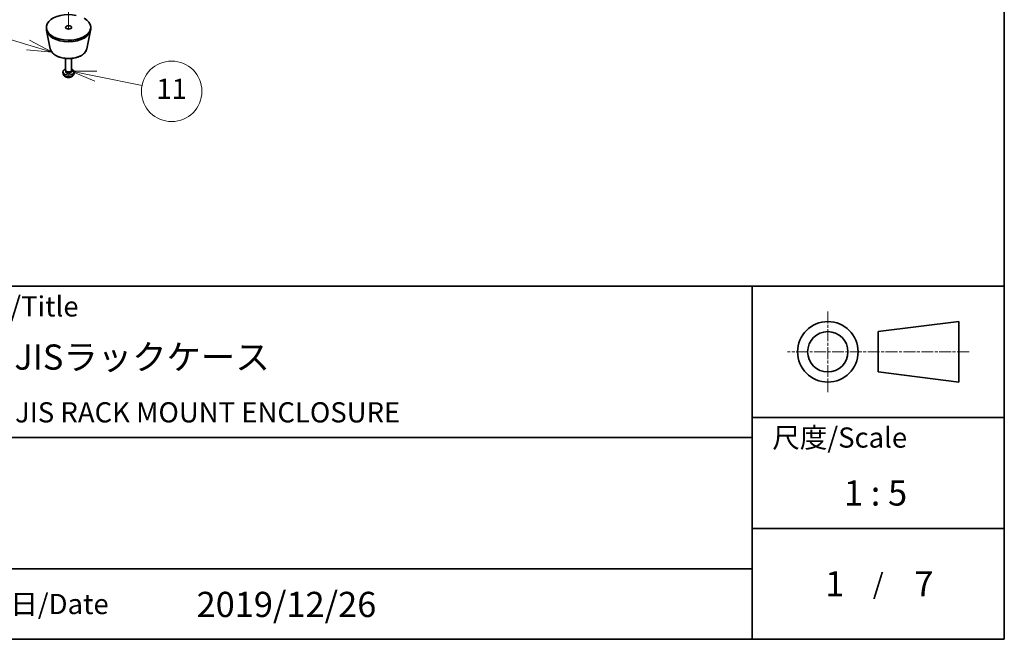
# Model space of a CAD drawing. Units: millimetres. Extents: x 72 to 10494, y 40 to 1445.
# Drawn here: x 1539 to 2028, y 40 to 347 of the extents above; entities that cross this region are included whole.
import ezdxf

# ---------------------------------------------------------------- set-up
doc = ezdxf.new("R2010")
doc.units = ezdxf.units.MM
doc.header["$LTSCALE"] = 5
doc.linetypes.add('CHAIN', pattern=[0.3543, 0.2362, -0.0295, 0.0591, -0.0295])
for name, color, linetype, lineweight in [('Border (ISO)', 7, 'Continuous', 35), ('Title (ISO)', 7, 'Continuous', 35), ('Tweak Trail (ISO)', 7, 'Continuous', 18), ('Visible (ISO)', 7, 'Continuous', 35), ('Visible Narrow (ISO)', 7, 'Continuous', 25)]:
    doc.layers.add(name, color=color, linetype=linetype, lineweight=lineweight)
doc.layers.add('Symbol (TK)', color=100, linetype='Continuous', lineweight=18, true_color=0x00ff3f)
doc.styles.add('Note Text (TK)', font='txt')
doc.styles.add('Note Text (TK2)', font='txt')
doc.styles.add('文字スタイル67', font='arial.ttf')

# ---------------------------------------------------------------- blocks, each defined once
blk = doc.blocks.new('図面枠 tk図枠')
at = {"layer": 'Border (ISO)'}
for p in [(405.5, 289), (14.5, 8)]:
    blk.add_line(p, (405.5, 8), dxfattribs=at)
blk = doc.blocks.new('表題欄 tk表題欄')
at = {"layer": 'Title (ISO)'}
for p, q in [((74.709, 244.053), (255.709, 244.053)), ((230.709, 244.053), (230.709, 209.053)), ((255.709, 244.053), (255.709, 209.053)), ((243.209, 239.553), (251.209, 240.553)), ((251.209, 234.553), (251.209, 240.553)), ((243.209, 239.553), (243.209, 235.553)), ((243.209, 235.553), (251.209, 234.553)), ((230.709, 231.053), (255.709, 231.053)), ((74.709, 229.053), (230.709, 229.053)), ((230.709, 220.053), (255.709, 220.053)), ((149.709, 216.053), (230.709, 216.053)), ((255.709, 209.053), (74.709, 209.053))]:
    blk.add_line(p, q, dxfattribs=at)
at = {"layer": 'Title (ISO)', "color": 4, "linetype": 'CHAIN', "lineweight": 18, "true_color": 0x00ffff}
for p, q in [((238.209, 241.553), (238.209, 233.553)), ((252.209, 237.553), (234.209, 237.553))]:
    blk.add_line(p, q, dxfattribs=at)
at = {"layer": 'Title (ISO)'}
for radius in [3, 2]:
    blk.add_circle((238.209, 237.553), radius, dxfattribs=at)
at = {"layer": 'Title (ISO)', "color": 1, "true_color": 0xff0000, "char_height": 2, "attachment_point": 4, "line_spacing_factor": 1.5, "style": 'Note Text (TK)'}
for s, insert in [('\\fＭＳ Ｐゴシック|b0|i0;\\H2.0000;品名/Title', (151.709, 242.053)), ('\\fＭＳ Ｐゴシック|b0|i0;\\H2.0000;尺度/Scale', (232.709, 229.053)), ('\\fＭＳ Ｐゴシック|b0|i0;\\H2.0000;作成日/Date', (151.709, 212.553))]:
    blk.add_mtext(s, dxfattribs=dict(at, insert=insert))
at = {"layer": 'Title (ISO)', "color": 7, "insert": (243.209, 214.553), "char_height": 2, "attachment_point": 5, "line_spacing_factor": 1.5, "style": 'Note Text (TK)'}
blk.add_mtext('\\fＭＳ Ｐゴシック|b0|i0;\\H2.0000;/', dxfattribs=at)
at = {"layer": 'Title (ISO)', "color": 7}
for tag, p, height, style in [('<品名>_001', (157.567, 235.781), 2.5, 'Note Text (TK)'), ('<Title>_001', (157.634, 230.552), 2, '文字スタイル67'), ('<尺度>_001', (239.814, 222.31), 2.5, 'Note Text (TK)'), ('<ページ_No.>_001', (237.949, 213.303), 2.5, 'Note Text (TK)'), ('<総ページ数>_001', (246.793, 213.303), 2.5, 'Note Text (TK)'), ('作成日_001', (175.625, 211.281), 2.5, 'Note Text (TK)')]:
    blk.add_attdef(tag, p, '', height=height, dxfattribs=dict(at, style=style))
blk = doc.blocks.new('バルーン4')
at = {"layer": 'Symbol (TK)', "color": 100, "true_color": 0x00ff40}
for p, q in [((308.703, 66.924), (302.951, 68.662)), ((311.096, 66.201), (308.847, 67.403)), ((308.558, 66.446), (311.096, 66.201)), ((308.703, 66.924), (311.096, 66.201))]:
    blk.add_line(p, q, dxfattribs=at)
at = {"layer": 'Symbol (TK)'}
blk.add_circle((300.089, 69.527), 3, dxfattribs=at)
at = {"layer": 'Symbol (TK)', "color": 7, "insert": (300.089, 69.522), "char_height": 2, "attachment_point": 5, "line_spacing_factor": 0.25, "style": 'Note Text (TK2)'}
blk.add_mtext('8', dxfattribs=at)
blk = doc.blocks.new('バルーン5')
at = {"layer": 'Symbol (TK)', "color": 100, "true_color": 0x00ff40}
for p, q in [((315.532, 64.31), (312.983, 64.308)), ((315.435, 63.819), (312.983, 64.308)), ((312.983, 64.308), (315.337, 63.329)), ((315.435, 63.819), (320.017, 62.906))]:
    blk.add_line(p, q, dxfattribs=at)
at = {"layer": 'Symbol (TK)'}
blk.add_circle((322.954, 62.32), 3, dxfattribs=at)
at = {"layer": 'Symbol (TK)', "color": 7, "insert": (322.954, 62.314), "char_height": 2, "attachment_point": 5, "line_spacing_factor": 0.25, "style": 'Note Text (TK2)'}
blk.add_mtext('11', dxfattribs=at)

msp = doc.modelspace()

# ---------------------------------------------------------------- linework, layer by layer
at = {"layer": 'Tweak Trail (ISO)'}
msp.add_line((1563.6544, 351.4612), (1563.6544, 342.4302), dxfattribs=at)
msp.add_line((1563.6544, 351.4612), (1563.6544, 342.4302), dxfattribs=at)
at = {"layer": 'Visible (ISO)'}
for p, q in [((1552.6544, 342.4797), (1552.6544, 343.2962)), ((1554.5788, 332.7422), (1552.731, 341.7313)), ((1572.73, 332.7422), (1574.5777, 341.7313)), ((1574.6544, 342.4797), (1574.6544, 343.2962)), ((1562.1544, 322.0673), (1562.1544, 327.8661)), ((1565.1544, 322.0673), (1565.1544, 327.8661)), ((1560.946, 320.3471), (1560.8597, 321.1508)), ((1562.3945, 321.5422), (1562.2511, 321.7613)), ((1562.3076, 321.2508), (1562.3076, 321.6749)), ((1564.9143, 321.5422), (1565.0576, 321.7613)), ((1565.0011, 321.2508), (1565.0011, 321.6749)), ((1566.3627, 320.3471), (1566.449, 321.1508))]:
    msp.add_line(p, q, dxfattribs=at)
for centre, major_axis, start_param, end_param in [((1563.6544, 343.2962), (-11, 0), 4.35669048, 10.21017612), ((1563.6544, 342.4797), (-11, 0), 0, 3.14159265), ((1563.6544, 321.2508), (-2.8, 0), 5.27774241, 10.43022086), ((1563.6544, 322.0673), (-1.5, 0), 0, 3.14159265), ((1563.6544, 321.2508), (-1.3468, 0), 0, 3.14159265), ((1563.6544, 321.8169), (-1.3468, 0), 0.36108988, 2.78050277)]:
    msp.add_ellipse(centre, major_axis=major_axis, ratio=0.57735027, start_param=start_param, end_param=end_param, dxfattribs=at)
msp.add_ellipse((1563.6544, 343.2962), major_axis=(-1.5, 0), ratio=0.57735027, dxfattribs=at)
for points, knots in [([(1554.5788, 332.7422), (1554.6963, 332.1707), (1554.946, 331.6257), (1555.6941, 330.5726), (1556.2204, 330.0769), (1557.5141, 329.186), (1558.3003, 328.803), (1560.0233, 328.2109), (1560.9608, 328.0033), (1562.8858, 327.7792), (1563.8724, 327.7614), (1565.8063, 327.9143), (1566.7533, 328.0848), (1568.5248, 328.6056), (1569.3484, 328.9568), (1570.7865, 329.8259), (1571.4022, 330.3446), (1572.295, 331.4845), (1572.5971, 332.0959), (1572.73, 332.7422)], [5.6159128, 5.6159128, 5.6159128, 5.6159128, 5.88696392, 5.88696392, 6.19547413, 6.19547413, 6.53172567, 6.53172567, 6.86961171, 6.86961171, 7.20472641, 7.20472641, 7.53955919, 7.53955919, 7.87683866, 7.87683866, 8.21470615, 8.21470615, 8.52125414, 8.52125414, 8.52125414, 8.52125414]), ([(1560.946, 320.3471), (1560.9672, 320.1501), (1561.023, 319.9608), (1561.1911, 319.6016), (1561.3083, 319.4373), (1561.6022, 319.1209), (1561.7863, 318.983), (1562.2245, 318.7293), (1562.485, 318.6303), (1563.0398, 318.4903), (1563.3356, 318.4547), (1563.9248, 318.4512), (1564.218, 318.4827), (1564.7911, 318.6177), (1565.0712, 318.7211), (1565.5811, 319.0177), (1565.8162, 319.2052), (1566.1463, 319.6468), (1566.2604, 319.8682), (1566.3405, 320.1915), (1566.3543, 320.2688), (1566.3627, 320.3471)], [0.84730152, 0.84730152, 0.84730152, 0.84730152, 1.04922566, 1.04922566, 1.27771777, 1.27771777, 1.5693774, 1.5693774, 1.94412415, 1.94412415, 2.34597385, 2.34597385, 2.74360916, 2.74360916, 3.1452975, 3.1452975, 3.51959351, 3.51959351, 3.78480389, 3.78480389, 3.86508746, 3.86508746, 3.86508746, 3.86508746])]:
    msp.add_open_spline(points, degree=3, knots=knots, dxfattribs=at)
at = {"layer": 'Visible Narrow (ISO)'}
for centre, major_axis, start_param, end_param in [((1563.6544, 333.364), (9.1393, 0), 3.25971831, 6.16505965), ((1563.6544, 320.444), (2.7135, 0), 3.20349601, 6.22128195)]:
    msp.add_ellipse(centre, major_axis=major_axis, ratio=0.57735027, start_param=start_param, end_param=end_param, dxfattribs=at)

# ---------------------------------------------------------------- block references
at = {"xscale": 5, "yscale": 5, "zscale": 5}
msp.add_blockref('図面枠 tk図枠', (0, 0), dxfattribs=at)
ref = msp.add_blockref('表題欄 tk表題欄', (748.9559, -1005.2637), dxfattribs=dict(xscale=5, yscale=5, zscale=5))
ref.add_attrib('<品名>_001', 'JISラックケース', (1536.7898, 173.6435), dxfattribs={"layer": 'Title (ISO)', "color": 7, "height": 12.5, "style": 'Note Text (TK)'})
ref.add_attrib('<尺度>_001', '1 : 5', (1948.0256, 106.2855), dxfattribs={"layer": 'Title (ISO)', "color": 7, "height": 12.5, "style": 'Note Text (TK)'})
ref.add_attrib('作成日_001', '2019/12/26', (1627.1165, 51.0369), dxfattribs={"layer": 'Title (ISO)', "color": 7, "height": 12.5, "style": 'Note Text (TK)'})
ref.add_attrib('<Title>_001', 'JIS RACK MOUNT ENCLOSURE', (1537.1248, 147.4966), dxfattribs={"layer": 'Title (ISO)', "color": 7, "height": 10, "style": '文字スタイル67'})
ref.add_attrib('<ページ_No.>_001', '1', (1938.7003, 61.25), dxfattribs={"layer": 'Title (ISO)', "color": 7, "height": 12.5, "style": 'Note Text (TK)'})
ref.add_attrib('<総ページ数>_001', '7', (1982.919, 61.25), dxfattribs={"layer": 'Title (ISO)', "color": 7, "height": 12.5, "style": 'Note Text (TK)'})
at = {"layer": 'Symbol (TK)', "xscale": 5, "yscale": 5, "zscale": 5}
for name in ['バルーン4', 'バルーン5']:
    msp.add_blockref(name, (0, 0), dxfattribs=at)

doc.saveas('drawing.dxf')
